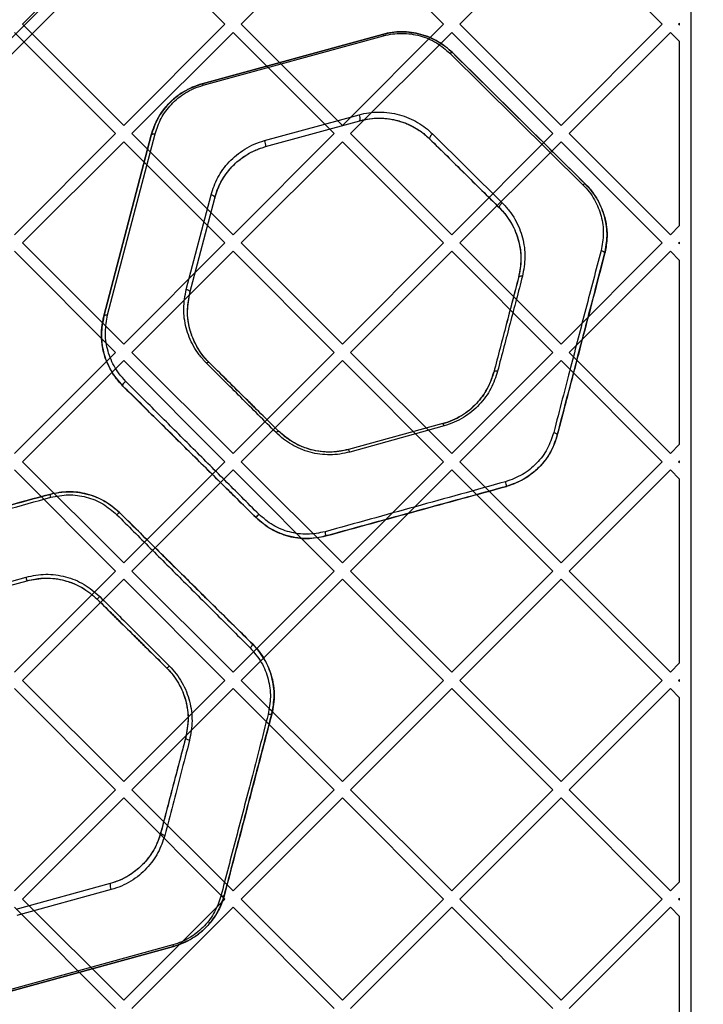
# Model space of a CAD drawing. Units: millimetres. Extents: x 17585 to 24562, y 29406 to 35221.
# Drawn here: x 19816 to 19993, y 31733 to 31987 of the extents above; entities that cross this region are included whole.
import ezdxf

# ---------------------------------------------------------------- set-up
doc = ezdxf.new("R2010")
doc.units = ezdxf.units.MM
doc.header["$LTSCALE"] = 200

msp = doc.modelspace()

# ---------------------------------------------------------------- linework, layer by layer
at = {"color": 7, "linetype": 'Continuous', "lineweight": 25}
for p, q in [((19995.71, 32163.9), (19354.36, 31522.56)), ((19682.81, 31851.01), (19995.71, 32163.9)), ((19357.19, 31521.14), (19997.12, 32161.08)), ((19997.12, 32161.08), (19684.93, 31848.89)), ((19990.12, 31556.17), (19990.12, 32133.13)), ((19817.16, 31986.07), (19843.32, 32012.23)), ((19843.32, 32012.23), (19869.49, 31986.07)), ((19873.73, 31986.07), (19899.89, 32012.23)), ((19899.89, 32012.23), (19926.06, 31986.07)), ((19930.3, 31986.07), (19956.46, 32012.23)), ((19956.46, 32012.23), (19982.62, 31986.07)), ((19817.16, 31986.07), (19843.32, 31959.9)), ((19843.32, 31959.9), (19869.49, 31986.07)), ((19873.73, 31986.07), (19899.89, 31959.9)), ((19899.89, 31959.9), (19926.06, 31986.07)), ((19930.3, 31986.07), (19956.46, 31959.9)), ((19956.46, 31959.9), (19982.62, 31986.07)), ((19986.87, 31986.07), (19987.12, 31986.32)), ((19986.87, 31986.07), (19987.12, 31985.82)), ((19987.12, 31985.82), (19987.12, 31986.32)), ((19815.04, 31983.95), (19841.2, 31957.78)), ((19845.45, 31957.78), (19871.61, 31983.95)), ((19863.58, 31970.66), (19910.27, 31983.46)), ((19910.27, 31983.46), (19863.58, 31970.66)), ((19871.61, 31983.95), (19897.77, 31957.78)), ((19902.01, 31957.78), (19928.18, 31983.95)), ((19928.18, 31983.95), (19954.34, 31957.78)), ((19958.58, 31957.78), (19984.75, 31983.95)), ((19984.75, 31983.95), (19987.12, 31981.57)), ((19863.87, 31970.29), (19910.56, 31983.09)), ((19987.12, 31933.99), (19987.12, 31981.57)), ((19927.68, 31978.61), (19962.12, 31944.57)), ((19928.36, 31978.73), (19962.79, 31944.69)), ((19879.76, 31955.98), (19904.19, 31962.68)), ((19880, 31954.42), (19904.42, 31961.12)), ((19880, 31954.42), (19904.42, 31961.12)), ((19815.04, 31931.62), (19841.2, 31957.78)), ((19817.16, 31929.5), (19843.32, 31955.66)), ((19838.18, 31910.53), (19850.44, 31957.36)), ((19850.44, 31957.36), (19838.18, 31910.53)), ((19839.16, 31910.87), (19851.43, 31957.71)), ((19843.32, 31955.66), (19869.49, 31929.5)), ((19845.45, 31957.78), (19871.61, 31931.62)), ((19871.61, 31931.62), (19897.77, 31957.78)), ((19873.73, 31929.5), (19899.89, 31955.66)), ((19899.89, 31955.66), (19926.06, 31929.5)), ((19902.01, 31957.78), (19928.18, 31931.62)), ((19922.51, 31956.38), (19940.52, 31938.58)), ((19923.24, 31957.69), (19941.25, 31939.89)), ((19928.18, 31931.62), (19954.34, 31957.78)), ((19930.3, 31929.5), (19956.46, 31955.66)), ((19956.46, 31955.66), (19982.62, 31929.5)), ((19958.58, 31957.78), (19984.75, 31931.62)), ((19859.5, 31917.48), (19865.92, 31941.98)), ((19860.45, 31916.63), (19866.86, 31941.13)), ((19860.45, 31916.63), (19866.86, 31941.13)), ((19984.75, 31931.62), (19987.12, 31933.99)), ((19815.04, 31927.38), (19841.2, 31901.21)), ((19817.16, 31929.5), (19843.32, 31903.34)), ((19843.32, 31903.34), (19869.49, 31929.5)), ((19845.45, 31901.21), (19871.61, 31927.38)), ((19871.61, 31927.38), (19897.77, 31901.21)), ((19873.73, 31929.5), (19899.89, 31903.34)), ((19899.89, 31903.34), (19926.06, 31929.5)), ((19902.01, 31901.21), (19928.18, 31927.38)), ((19928.18, 31927.38), (19954.34, 31901.21)), ((19930.3, 31929.5), (19956.46, 31903.34)), ((19956.46, 31903.34), (19982.62, 31929.5)), ((19958.58, 31901.21), (19984.75, 31927.38)), ((19984.75, 31927.38), (19987.12, 31925)), ((19986.87, 31929.5), (19987.12, 31929.75)), ((19986.87, 31929.5), (19987.12, 31929.25)), ((19987.12, 31929.25), (19987.12, 31929.75)), ((19987.12, 31877.42), (19987.12, 31925)), ((19815.04, 31875.05), (19841.2, 31901.21)), ((19845.45, 31901.21), (19871.61, 31875.05)), ((19871.61, 31875.05), (19897.77, 31901.21)), ((19902.01, 31901.21), (19928.18, 31875.05)), ((19928.18, 31875.05), (19954.34, 31901.21)), ((19958.58, 31901.21), (19984.75, 31875.05)), ((19817.16, 31872.93), (19843.32, 31899.09)), ((19843.32, 31899.09), (19869.49, 31872.93)), ((19873.73, 31872.93), (19899.89, 31899.09)), ((19899.89, 31899.09), (19926.06, 31872.93)), ((19930.3, 31872.93), (19956.46, 31899.09)), ((19956.46, 31899.09), (19982.62, 31872.93)), ((19925.91, 31882.77), (19901.49, 31876.07)), ((19925.91, 31882.77), (19901.49, 31876.07)), ((19926.2, 31882.19), (19901.78, 31875.42)), ((19984.75, 31875.05), (19987.12, 31877.42)), ((19817.16, 31872.93), (19843.32, 31846.77)), ((19843.32, 31846.77), (19869.49, 31872.93)), ((19873.73, 31872.93), (19899.89, 31846.77)), ((19899.89, 31846.77), (19926.06, 31872.93)), ((19930.3, 31872.93), (19956.46, 31846.77)), ((19956.46, 31846.77), (19982.62, 31872.93)), ((19986.87, 31872.93), (19987.12, 31873.18)), ((19986.87, 31872.93), (19987.12, 31872.68)), ((19987.12, 31872.68), (19987.12, 31873.18)), ((19815.04, 31870.81), (19841.2, 31844.65)), ((19845.45, 31844.65), (19871.61, 31870.81)), ((19871.61, 31870.81), (19897.77, 31844.65)), ((19902.01, 31844.65), (19928.18, 31870.81)), ((19928.18, 31870.81), (19954.34, 31844.65)), ((19958.58, 31844.65), (19984.75, 31870.81)), ((19984.75, 31870.81), (19987.12, 31868.44)), ((19987.12, 31820.86), (19987.12, 31868.44)), ((19815.04, 31818.48), (19841.2, 31844.65)), ((19845.45, 31844.65), (19871.61, 31818.48)), ((19871.61, 31818.48), (19897.77, 31844.65)), ((19902.01, 31844.65), (19928.18, 31818.48)), ((19928.18, 31818.48), (19954.34, 31844.65)), ((19958.58, 31844.65), (19984.75, 31818.48)), ((19793.65, 31836.33), (19818.08, 31843.09)), ((19793.91, 31835.45), (19818.33, 31842.14)), ((19793.91, 31835.45), (19818.33, 31842.14)), ((19817.16, 31816.36), (19843.32, 31842.52)), ((19843.32, 31842.52), (19869.49, 31816.36)), ((19873.73, 31816.36), (19899.89, 31842.52)), ((19899.89, 31842.52), (19926.06, 31816.36)), ((19930.3, 31816.36), (19956.46, 31842.52)), ((19956.46, 31842.52), (19982.62, 31816.36)), ((19984.75, 31818.48), (19987.12, 31820.86)), ((19817.16, 31816.36), (19843.32, 31790.2)), ((19843.32, 31790.2), (19869.49, 31816.36)), ((19873.73, 31816.36), (19899.89, 31790.2)), ((19899.89, 31790.2), (19926.06, 31816.36)), ((19930.3, 31816.36), (19956.46, 31790.2)), ((19956.46, 31790.2), (19982.62, 31816.36)), ((19986.87, 31816.36), (19987.12, 31816.61)), ((19986.87, 31816.36), (19987.12, 31816.11)), ((19987.12, 31816.11), (19987.12, 31816.61)), ((19815.04, 31814.24), (19841.2, 31788.08)), ((19845.45, 31788.08), (19871.61, 31814.24)), ((19871.61, 31814.24), (19897.77, 31788.08)), ((19902.01, 31788.08), (19928.18, 31814.24)), ((19928.18, 31814.24), (19954.34, 31788.08)), ((19958.58, 31788.08), (19984.75, 31814.24)), ((19984.75, 31814.24), (19987.12, 31811.87)), ((19987.12, 31764.29), (19987.12, 31811.87)), ((19815.04, 31761.91), (19841.2, 31788.08)), ((19845.45, 31788.08), (19871.61, 31761.91)), ((19871.61, 31761.91), (19897.77, 31788.08)), ((19902.01, 31788.08), (19928.18, 31761.91)), ((19928.18, 31761.91), (19954.34, 31788.08)), ((19958.58, 31788.08), (19984.75, 31761.91)), ((19817.16, 31759.79), (19843.32, 31785.96)), ((19843.32, 31785.96), (19869.49, 31759.79)), ((19873.73, 31759.79), (19899.89, 31785.96)), ((19899.89, 31785.96), (19926.06, 31759.79)), ((19930.3, 31759.79), (19956.46, 31785.96)), ((19956.46, 31785.96), (19982.62, 31759.79)), ((19984.75, 31761.91), (19987.12, 31764.29)), ((19839.81, 31763.79), (19815.39, 31757.1)), ((19839.81, 31763.79), (19815.39, 31757.1)), ((19840.09, 31762.23), (19815.67, 31755.54)), ((19817.16, 31759.79), (19843.32, 31733.63)), ((19843.32, 31733.63), (19869.49, 31759.79)), ((19873.73, 31759.79), (19899.89, 31733.63)), ((19899.89, 31733.63), (19926.06, 31759.79)), ((19930.3, 31759.79), (19956.46, 31733.63)), ((19956.46, 31733.63), (19982.62, 31759.79)), ((19986.87, 31759.79), (19987.12, 31760.04)), ((19986.87, 31759.79), (19987.12, 31759.54)), ((19987.12, 31759.54), (19987.12, 31760.04)), ((19815.04, 31757.67), (19841.2, 31731.51)), ((19845.45, 31731.51), (19871.61, 31757.67)), ((19871.61, 31757.67), (19897.77, 31731.51)), ((19902.01, 31731.51), (19928.18, 31757.67)), ((19928.18, 31757.67), (19954.34, 31731.51)), ((19958.58, 31731.51), (19984.75, 31757.67)), ((19984.75, 31757.67), (19987.12, 31755.3)), ((19987.12, 31707.72), (19987.12, 31755.3)), ((19855.99, 31747.92), (19809.29, 31735.12)), ((19856.23, 31747.56), (19809.54, 31734.75)), ((19809.54, 31734.75), (19856.23, 31747.56))]:
    msp.add_line(p, q, dxfattribs=at)
at = {"color": 7, "linetype": 'Continuous', "lineweight": 25, "flags": 128}
for points in [[(19910.27, 31983.46), (19910.3, 31983.46), (19910.33, 31983.45), (19910.37, 31983.42), (19910.4, 31983.38), (19910.44, 31983.32), (19910.48, 31983.26), (19910.52, 31983.18), (19910.56, 31983.09)], [(19927.68, 31978.61), (19927.79, 31978.67), (19927.89, 31978.72), (19927.99, 31978.76), (19928.08, 31978.78), (19928.17, 31978.79), (19928.24, 31978.78), (19928.3, 31978.76), (19928.36, 31978.73)], [(19863.58, 31970.66), (19863.61, 31970.66), (19863.64, 31970.64), (19863.67, 31970.62), (19863.71, 31970.57), (19863.74, 31970.52), (19863.78, 31970.45), (19863.82, 31970.38), (19863.87, 31970.29)], [(19850.44, 31957.36), (19850.48, 31957.46), (19850.55, 31957.55), (19850.65, 31957.62), (19850.78, 31957.67), (19850.92, 31957.71), (19851.08, 31957.73), (19851.25, 31957.73), (19851.43, 31957.71)], [(19923.24, 31957.69), (19923.04, 31957.55), (19922.86, 31957.37), (19922.7, 31957.18), (19922.57, 31956.99), (19922.48, 31956.8), (19922.44, 31956.63), (19922.45, 31956.49), (19922.51, 31956.38)], [(19962.79, 31944.69), (19962.74, 31944.73), (19962.68, 31944.75), (19962.6, 31944.76), (19962.52, 31944.75), (19962.43, 31944.72), (19962.33, 31944.69), (19962.22, 31944.64), (19962.12, 31944.57)], [(19865.92, 31941.98), (19866.12, 31941.93), (19866.32, 31941.85), (19866.5, 31941.75), (19866.65, 31941.64), (19866.76, 31941.52), (19866.84, 31941.39), (19866.87, 31941.25), (19866.86, 31941.13)], [(19941.25, 31939.89), (19941.05, 31939.75), (19940.87, 31939.57), (19940.71, 31939.38), (19940.58, 31939.19), (19940.49, 31939), (19940.45, 31938.83), (19940.46, 31938.69), (19940.52, 31938.58)], [(19967.73, 31926.66), (19967.74, 31926.79), (19967.71, 31926.92), (19967.63, 31927.05), (19967.52, 31927.17), (19967.37, 31927.29), (19967.19, 31927.38), (19967, 31927.46), (19966.8, 31927.51)], [(19946.46, 31920.9), (19946.28, 31920.92), (19946.11, 31920.92), (19945.95, 31920.91), (19945.8, 31920.87), (19945.68, 31920.81), (19945.57, 31920.74), (19945.5, 31920.65), (19945.46, 31920.56)], [(19859.5, 31917.48), (19859.71, 31917.43), (19859.91, 31917.36), (19860.08, 31917.26), (19860.23, 31917.15), (19860.35, 31917.02), (19860.43, 31916.89), (19860.46, 31916.76), (19860.45, 31916.63)], [(19838.18, 31910.53), (19838.22, 31910.62), (19838.29, 31910.71), (19838.39, 31910.78), (19838.52, 31910.84), (19838.66, 31910.87), (19838.82, 31910.89), (19838.99, 31910.89), (19839.16, 31910.87)], [(19864.71, 31898.44), (19864.82, 31898.51), (19864.93, 31898.57), (19865.03, 31898.62), (19865.12, 31898.65), (19865.21, 31898.66), (19865.28, 31898.66), (19865.35, 31898.64), (19865.39, 31898.6)], [(19940.04, 31896.34), (19939.87, 31896.37), (19939.69, 31896.38), (19939.53, 31896.37), (19939.38, 31896.34), (19939.26, 31896.29), (19939.16, 31896.23), (19939.09, 31896.15), (19939.05, 31896.06)], [(19843.12, 31892.5), (19843.08, 31892.58), (19843.08, 31892.7), (19843.13, 31892.85), (19843.22, 31893.02), (19843.34, 31893.2), (19843.49, 31893.38), (19843.66, 31893.56), (19843.84, 31893.71)], [(19882.72, 31880.46), (19882.84, 31880.56), (19882.95, 31880.64), (19883.06, 31880.71), (19883.15, 31880.77), (19883.24, 31880.8), (19883.31, 31880.82), (19883.36, 31880.82), (19883.4, 31880.8)], [(19955.47, 31879.83), (19955.47, 31879.9), (19955.43, 31879.99), (19955.35, 31880.08), (19955.23, 31880.17), (19955.09, 31880.25), (19954.92, 31880.33), (19954.73, 31880.4), (19954.54, 31880.45)], [(19881.63, 31807.69), (19881.6, 31807.63), (19881.54, 31807.58), (19881.44, 31807.54), (19881.33, 31807.52), (19881.19, 31807.51), (19881.03, 31807.51), (19880.86, 31807.53), (19880.69, 31807.56)], [(19860.35, 31800.88), (19860.14, 31800.93), (19859.94, 31801), (19859.76, 31801.09), (19859.61, 31801.18), (19859.49, 31801.28), (19859.4, 31801.39), (19859.36, 31801.49), (19859.36, 31801.58)], [(19853.94, 31776.24), (19853.72, 31776.28), (19853.52, 31776.36), (19853.34, 31776.45), (19853.18, 31776.57), (19853.06, 31776.69), (19852.98, 31776.82), (19852.94, 31776.96), (19852.95, 31777.08)], [(19869.37, 31760.85), (19869.33, 31760.76), (19869.26, 31760.67), (19869.17, 31760.6), (19869.05, 31760.55), (19868.91, 31760.51), (19868.76, 31760.49), (19868.6, 31760.49), (19868.43, 31760.51)]]:
    msp.add_lwpolyline(points, dxfattribs=at)
at = {"color": 7, "linetype": 'Continuous', "lineweight": 25}
for centre, radius, start, end in [((19902.36, 31961.6), 2.12, 346.8226, 30.5828), ((19877.91, 31954.9), 2.14, 347.1877, 30.4105), ((19925.15, 31882.02), 1.06, 9.2727, 44.6353), ((19900.35, 31875.17), 1.45, 9.9129, 38.3071), ((19938.82, 31866.47), 3.51, 0.9554, 21.0779), ((19821.68, 31863.14), 2.84, 11.7148, 28.3489), ((19843.41, 31857.65), 2.39, 118.7986, 140.1506), ((19880.41, 31856.79), 3.31, 130.0949, 149.6726), ((19890.17, 31853.06), 5.51, 6.9374, 18.3529), ((19797.33, 31837.15), 21.58, 13.3712, 15.9744), ((19834.11, 31840.71), 4.02, 304.8609, 318.6817), ((19874.84, 31826.38), 1.97, 306.5, 340.1848), ((19854.19, 31820.77), 1.18, 281.2034, 323.8097), ((19842.46, 31763.47), 2.67, 173.0071, 207.5513), ((19856.54, 31748.02), 0.561, 190.2799, 236.7388)]:
    msp.add_arc(centre, radius, start, end, dxfattribs=at)
for points, knots in [([(19910.27, 31983.46), (19911.24, 31983.68), (19913.03, 31984.09), (19915.76, 31984.17), (19918.31, 31983.93), (19920.77, 31983.33), (19923.13, 31982.43), (19925.31, 31981.22), (19927.06, 31979.95), (19928, 31979.06), (19928.36, 31978.73)], [0, 0, 0, 0, 0.1502027, 0.2767896, 0.4033679, 0.5292537, 0.6551933, 0.7868734, 0.9186293, 1, 1, 1, 1]), ([(19928.36, 31978.73), (19927.19, 31979.73), (19925.44, 31981.24), (19922.55, 31982.68), (19920.22, 31983.5), (19917.76, 31984.01), (19915.23, 31984.18), (19912.7, 31984.03), (19911.08, 31983.65), (19910.27, 31983.46)], [0, 0, 0, 0, 0.2480844, 0.3733565, 0.4976319, 0.6231881, 0.7483187, 0.873775, 1, 1, 1, 1]), ([(19910.56, 31983.09), (19911.33, 31983.27), (19912.86, 31983.63), (19915.26, 31983.77), (19917.65, 31983.61), (19919.98, 31983.13), (19922.19, 31982.35), (19924.93, 31980.99), (19926.58, 31979.56), (19927.68, 31978.61)], [0, 0, 0, 0, 0.1260348, 0.2511421, 0.3758804, 0.5011299, 0.6252687, 0.7507118, 1, 1, 1, 1]), ([(19962.79, 31944.69), (19956.93, 31950.48), (19945.45, 31961.83), (19933.98, 31973.17), (19928.36, 31978.73)], [0, 0, 0, 0, 0.509904, 1, 1, 1, 1]), ([(19850.44, 31957.36), (19850.67, 31958.13), (19851.24, 31960.02), (19852.76, 31962.88), (19854.88, 31965.57), (19857.33, 31967.69), (19860.09, 31969.47), (19862.33, 31970.23), (19863.58, 31970.66)], [0, 0, 0, 0, 0.132799, 0.327833, 0.522673, 0.669871, 0.816944, 1, 1, 1, 1]), ([(19863.58, 31970.66), (19862.72, 31970.38), (19861.02, 31969.84), (19858.71, 31968.6), (19856.64, 31967.14), (19854.26, 31964.89), (19851.89, 31961.68), (19850.92, 31958.8), (19850.44, 31957.36)], [0, 0, 0, 0, 0.125961, 0.251208, 0.376968, 0.501789, 0.750903, 1, 1, 1, 1]), ([(19851.43, 31957.71), (19851.88, 31959.07), (19852.8, 31961.78), (19855.04, 31964.83), (19857.3, 31966.96), (19859.26, 31968.34), (19861.44, 31969.51), (19863.05, 31970.03), (19863.87, 31970.29)], [0, 0, 0, 0, 0.250501, 0.500309, 0.625088, 0.750493, 0.875054, 1, 1, 1, 1]), ([(19904.19, 31962.68), (19905.03, 31962.88), (19906.73, 31963.27), (19909.39, 31963.43), (19912.05, 31963.26), (19914.65, 31962.73), (19917.11, 31961.86), (19919.39, 31960.71), (19921.47, 31959.32), (19922.65, 31958.24), (19923.24, 31957.69)], [0, 0, 0, 0, 0.124904, 0.2497315, 0.3746859, 0.4994037, 0.6245449, 0.7494026, 0.874751, 1, 1, 1, 1]), ([(19904.42, 31961.12), (19904.55, 31961.15), (19905.19, 31961.32), (19906.68, 31961.63), (19908.92, 31961.83), (19911.06, 31961.74), (19912.73, 31961.49), (19913.96, 31961.23), (19915.15, 31960.88), (19916.31, 31960.46), (19917.42, 31959.97), (19918.49, 31959.42), (19919.51, 31958.8), (19920.48, 31958.14), (19921.49, 31957.34), (19922.14, 31956.73), (19922.51, 31956.38)], [0, 0, 0, 0, 0.02019, 0.101053, 0.227979, 0.354894, 0.417285, 0.479674, 0.542061, 0.604446, 0.666827, 0.729206, 0.791581, 0.853953, 0.916322, 1, 1, 1, 1]), ([(19904.42, 31961.12), (19905.23, 31961.31), (19906.83, 31961.68), (19909.36, 31961.84), (19911.89, 31961.67), (19914.36, 31961.16), (19916.7, 31960.35), (19918.86, 31959.25), (19920.83, 31957.93), (19921.95, 31956.9), (19922.51, 31956.38)], [0, 0, 0, 0, 0.124705, 0.249162, 0.373702, 0.498097, 0.623097, 0.748131, 0.873985, 1, 1, 1, 1]), ([(19865.92, 31941.98), (19866.42, 31943.49), (19867.18, 31945.75), (19868.95, 31948.53), (19870.55, 31950.49), (19872.44, 31952.27), (19874.62, 31953.81), (19877.05, 31955.12), (19878.86, 31955.69), (19879.76, 31955.98)], [0, 0, 0, 0, 0.249435, 0.374646, 0.499938, 0.624596, 0.750264, 0.874834, 1, 1, 1, 1]), ([(19922.51, 31956.38), (19925.47, 31953.46), (19931.47, 31947.53), (19937.47, 31941.59), (19940.52, 31938.58)], [0, 0, 0, 0, 0.492812, 1, 1, 1, 1]), ([(19866.86, 31941.13), (19867.34, 31942.56), (19868.31, 31945.42), (19870.67, 31948.64), (19873.05, 31950.89), (19875.12, 31952.36), (19877.43, 31953.6), (19879.15, 31954.15), (19880, 31954.42)], [0, 0, 0, 0, 0.250956, 0.501866, 0.626539, 0.751899, 0.875823, 1, 1, 1, 1]), ([(19866.86, 31941.13), (19866.95, 31941.44), (19867.38, 31943), (19868.51, 31945.54), (19870.62, 31948.57), (19873, 31950.9), (19875.58, 31952.65), (19877.86, 31953.77), (19879.41, 31954.24), (19880, 31954.42)], [0, 0, 0, 0, 0.0536745, 0.2691649, 0.4539761, 0.6385624, 0.7759071, 0.9131266, 1, 1, 1, 1]), ([(19962.12, 31944.57), (19962.69, 31943.96), (19963.82, 31942.74), (19965.56, 31940.05), (19966.99, 31936.45), (19967.61, 31931.94), (19967.07, 31928.99), (19966.8, 31927.51)], [0, 0, 0, 0, 0.125939, 0.251846, 0.500254, 0.750458, 1, 1, 1, 1]), ([(19962.79, 31944.69), (19963.32, 31944.12), (19964.69, 31942.67), (19966.33, 31940.05), (19967.61, 31936.92), (19968.29, 31933.68), (19968.45, 31930.23), (19967.98, 31927.91), (19967.73, 31926.66)], [0, 0, 0, 0, 0.111861, 0.284036, 0.456365, 0.62781, 0.799301, 1, 1, 1, 1]), ([(19967.73, 31926.66), (19968.02, 31928.22), (19968.6, 31931.34), (19968.04, 31935.32), (19967.04, 31938.39), (19965.97, 31940.62), (19964.59, 31942.76), (19963.39, 31944.05), (19962.79, 31944.69)], [0, 0, 0, 0, 0.2489, 0.498543, 0.622721, 0.74728, 0.873477, 1, 1, 1, 1]), ([(19940.52, 31938.58), (19941.11, 31937.94), (19942.31, 31936.66), (19943.68, 31934.54), (19944.76, 31932.31), (19945.77, 31929.23), (19946.32, 31925.25), (19945.75, 31922.12), (19945.46, 31920.56)], [0, 0, 0, 0, 0.12448, 0.248358, 0.373479, 0.498723, 0.749305, 1, 1, 1, 1]), ([(19940.52, 31938.58), (19940.89, 31938.19), (19942.03, 31937.01), (19943.55, 31934.82), (19945.03, 31931.77), (19945.94, 31928.31), (19946.22, 31924.43), (19945.72, 31921.87), (19945.46, 31920.56)], [0, 0, 0, 0, 0.077214, 0.233829, 0.390567, 0.589534, 0.788589, 1, 1, 1, 1]), ([(19941.25, 31939.89), (19941.88, 31939.22), (19943.13, 31937.87), (19944.58, 31935.63), (19945.72, 31933.28), (19946.78, 31930.04), (19947.37, 31925.84), (19946.76, 31922.55), (19946.46, 31920.9)], [0, 0, 0, 0, 0.125106, 0.249319, 0.374547, 0.499723, 0.749845, 1, 1, 1, 1]), ([(19966.8, 31927.51), (19966.14, 31925), (19964.82, 31919.98), (19962.85, 31912.44), (19960.87, 31904.89), (19958.91, 31897.33), (19956.79, 31889.16), (19955.29, 31883.36), (19954.54, 31880.45)], [0, 0, 0, 0, 0.165709, 0.331419, 0.49713, 0.663669, 0.831038, 1, 1, 1, 1]), ([(19967.73, 31926.66), (19965.77, 31919.16), (19963.31, 31909.78), (19960.38, 31898.57), (19958.82, 31892.61), (19957.18, 31886.37), (19956.04, 31882.01), (19955.47, 31879.83)], [0, 0, 0, 0, 0.497605, 0.622003, 0.746749, 0.873042, 1, 1, 1, 1]), ([(19955.47, 31879.83), (19956.22, 31882.7), (19957.73, 31888.44), (19959.85, 31896.54), (19961.77, 31903.9), (19963.71, 31911.29), (19965.68, 31918.82), (19967.03, 31924), (19967.73, 31926.66)], [0, 0, 0, 0, 0.1677493, 0.3344715, 0.5007279, 0.6569824, 0.8234064, 1, 1, 1, 1]), ([(19945.46, 31920.56), (19944.92, 31918.48), (19943.85, 31914.42), (19942.26, 31908.32), (19940.69, 31902.32), (19939.59, 31898.15), (19939.05, 31896.06)], [0, 0, 0, 0, 0.255721, 0.499971, 0.749957, 1, 1, 1, 1]), ([(19945.46, 31920.56), (19944.39, 31916.49), (19942.8, 31910.39), (19940.69, 31902.34), (19939.59, 31898.15), (19939.05, 31896.06)], [0, 0, 0, 0, 0.499928, 0.749891, 1, 1, 1, 1]), ([(19946.46, 31920.9), (19945.93, 31918.87), (19944.86, 31914.81), (19943.27, 31908.71), (19941.67, 31902.65), (19940.59, 31898.45), (19940.04, 31896.34)], [0, 0, 0, 0, 0.249427, 0.498853, 0.748279, 1, 1, 1, 1]), ([(19864.71, 31898.44), (19864.07, 31899.14), (19862.8, 31900.52), (19861.36, 31902.8), (19860.23, 31905.13), (19859.18, 31908.36), (19858.59, 31912.54), (19859.2, 31915.83), (19859.5, 31917.48)], [0, 0, 0, 0, 0.125812, 0.250718, 0.375886, 0.500753, 0.749456, 1, 1, 1, 1]), ([(19865.39, 31898.6), (19864.86, 31899.18), (19863.53, 31900.59), (19861.95, 31903.1), (19860.67, 31906.07), (19859.95, 31909.2), (19859.7, 31912.78), (19860.18, 31915.23), (19860.45, 31916.63)], [0, 0, 0, 0, 0.110277, 0.272915, 0.435787, 0.6057, 0.775654, 1, 1, 1, 1]), ([(19865.39, 31898.6), (19864.79, 31899.26), (19863.57, 31900.56), (19862.2, 31902.7), (19861.14, 31904.91), (19860.14, 31907.98), (19859.59, 31911.94), (19860.16, 31915.06), (19860.45, 31916.63)], [0, 0, 0, 0, 0.1244318, 0.2482098, 0.3734394, 0.4986665, 0.7483844, 1, 1, 1, 1]), ([(19838.18, 31910.53), (19837.89, 31908.99), (19837.32, 31905.91), (19837.84, 31902.02), (19838.81, 31898.94), (19839.89, 31896.67), (19841.29, 31894.47), (19842.51, 31893.16), (19843.12, 31892.5)], [0, 0, 0, 0, 0.248468, 0.497718, 0.622172, 0.747633, 0.873644, 1, 1, 1, 1]), ([(19843.12, 31892.5), (19842.72, 31892.92), (19841.58, 31894.11), (19840.07, 31896.29), (19838.55, 31899.44), (19837.83, 31902.26), (19837.54, 31905.11), (19837.56, 31907.6), (19837.97, 31909.55), (19838.18, 31910.53)], [0, 0, 0, 0, 0.080879, 0.229573, 0.378385, 0.59998, 0.680007, 0.840009, 1, 1, 1, 1]), ([(19843.84, 31893.71), (19843.26, 31894.34), (19842.1, 31895.6), (19840.78, 31897.7), (19839.76, 31899.87), (19838.85, 31902.81), (19838.36, 31906.5), (19838.9, 31909.42), (19839.16, 31910.87)], [0, 0, 0, 0, 0.125665, 0.251492, 0.377229, 0.502358, 0.751894, 1, 1, 1, 1]), ([(19882.72, 31880.46), (19879.66, 31883.52), (19873.52, 31889.64), (19867.65, 31895.51), (19864.71, 31898.44)], [0, 0, 0, 0, 0.499924, 1, 1, 1, 1]), ([(19883.4, 31880.8), (19880.35, 31883.82), (19874.22, 31889.88), (19868.34, 31895.69), (19865.39, 31898.6)], [0, 0, 0, 0, 0.498399, 1, 1, 1, 1]), ([(19939.05, 31896.06), (19938.57, 31894.63), (19937.86, 31892.48), (19936.14, 31889.8), (19934.59, 31887.92), (19932.77, 31886.23), (19930.69, 31884.77), (19928.41, 31883.56), (19926.74, 31883.03), (19925.91, 31882.77)], [0, 0, 0, 0, 0.250326, 0.375488, 0.501101, 0.625141, 0.749834, 0.875028, 1, 1, 1, 1]), ([(19925.91, 31882.77), (19926.74, 31883.03), (19928.42, 31883.56), (19930.73, 31884.79), (19932.94, 31886.35), (19934.95, 31888.29), (19936.74, 31890.63), (19938.17, 31893.24), (19938.75, 31895.12), (19939.05, 31896.06)], [0, 0, 0, 0, 0.125974, 0.253299, 0.380656, 0.527231, 0.673872, 0.836889, 1, 1, 1, 1]), ([(19940.04, 31896.34), (19939.54, 31894.82), (19938.79, 31892.53), (19936.98, 31889.68), (19935.35, 31887.68), (19933.43, 31885.88), (19931.24, 31884.32), (19928.83, 31883.04), (19927.08, 31882.47), (19926.2, 31882.19)], [0, 0, 0, 0, 0.249749, 0.374836, 0.50048, 0.62463, 0.749477, 0.874847, 1, 1, 1, 1]), ([(19877.55, 31858.46), (19874.65, 31861.33), (19868.84, 31867.07), (19860.18, 31875.64), (19851.55, 31884.16), (19845.94, 31889.71), (19843.12, 31892.5)], [0, 0, 0, 0, 0.247157, 0.495366, 0.747037, 1, 1, 1, 1]), ([(19843.12, 31892.5), (19845.91, 31889.75), (19851.46, 31884.25), (19860.04, 31875.77), (19868.74, 31867.18), (19874.61, 31861.37), (19877.55, 31858.46)], [0, 0, 0, 0, 0.250648, 0.500025, 0.749428, 1, 1, 1, 1]), ([(19878.28, 31859.32), (19875.34, 31862.26), (19869.46, 31868.13), (19860.77, 31876.81), (19852.18, 31885.38), (19846.63, 31890.93), (19843.84, 31893.71)], [0, 0, 0, 0, 0.250527, 0.499906, 0.749293, 1, 1, 1, 1]), ([(19901.78, 31875.42), (19900.94, 31875.22), (19899.26, 31874.83), (19896.66, 31874.66), (19894.07, 31874.82), (19891.51, 31875.32), (19889.05, 31876.16), (19886.74, 31877.31), (19884.59, 31878.73), (19883.35, 31879.88), (19882.72, 31880.46)], [0, 0, 0, 0, 0.1248891, 0.2491981, 0.3744562, 0.4987409, 0.6238942, 0.7488385, 0.8737073, 1, 1, 1, 1]), ([(19901.49, 31876.07), (19899.88, 31875.75), (19897.46, 31875.27), (19894.17, 31875.51), (19891.74, 31875.97), (19889.42, 31876.77), (19886.46, 31878.18), (19884.62, 31879.75), (19883.4, 31880.8)], [0, 0, 0, 0, 0.249074, 0.374568, 0.499052, 0.624353, 0.749384, 1, 1, 1, 1]), ([(19901.49, 31876.07), (19900.65, 31875.88), (19898.97, 31875.49), (19896.37, 31875.35), (19893.63, 31875.56), (19890.83, 31876.22), (19888.08, 31877.35), (19885.55, 31878.87), (19884.12, 31880.16), (19883.4, 31880.8)], [0, 0, 0, 0, 0.130872, 0.263186, 0.395503, 0.547237, 0.698987, 0.849478, 1, 1, 1, 1]), ([(19954.54, 31880.45), (19954.05, 31879.02), (19953.09, 31876.16), (19950.26, 31872.41), (19946.58, 31869.37), (19943.59, 31868.28), (19942.1, 31867.74)], [0, 0, 0, 0, 0.25129, 0.501852, 0.7515, 1, 1, 1, 1]), ([(19955.47, 31879.83), (19955.32, 31879.31), (19954.88, 31877.79), (19953.75, 31875.35), (19951.93, 31872.66), (19949.62, 31870.31), (19946.5, 31868.02), (19943.89, 31867.09), (19942.33, 31866.53)], [0, 0, 0, 0, 0.085353, 0.252395, 0.419395, 0.586777, 0.754136, 1, 1, 1, 1]), ([(19955.47, 31879.83), (19954.96, 31878.33), (19953.94, 31875.33), (19951.44, 31872.05), (19949.01, 31869.84), (19946.95, 31868.44), (19944.72, 31867.29), (19943.13, 31866.78), (19942.33, 31866.53)], [0, 0, 0, 0, 0.249387, 0.499134, 0.623874, 0.749666, 0.87452, 1, 1, 1, 1]), ([(19942.1, 31867.74), (19934.32, 31865.58), (19918.78, 31861.27), (19903.19, 31856.96), (19895.4, 31854.8)], [0, 0, 0, 0, 0.500009, 1, 1, 1, 1]), ([(19942.33, 31866.53), (19934.56, 31864.4), (19919.01, 31860.14), (19903.43, 31855.87), (19895.64, 31853.73)], [0, 0, 0, 0, 0.499885, 1, 1, 1, 1]), ([(19895.64, 31853.73), (19903.49, 31855.88), (19919.08, 31860.16), (19934.62, 31864.42), (19942.33, 31866.53)], [0, 0, 0, 0, 0.5041286, 1, 1, 1, 1]), ([(19777.48, 31851.68), (19785.27, 31853.82), (19800.84, 31858.09), (19816.4, 31862.35), (19824.17, 31864.48)], [0, 0, 0, 0, 0.499898, 1, 1, 1, 1]), ([(19824.17, 31864.48), (19816.45, 31862.37), (19800.89, 31858.1), (19785.32, 31853.83), (19777.48, 31851.68)], [0, 0, 0, 0, 0.4968, 1, 1, 1, 1]), ([(19777.76, 31850.78), (19785.55, 31852.94), (19801.12, 31857.25), (19816.68, 31861.56), (19824.45, 31863.71)], [0, 0, 0, 0, 0.499993, 1, 1, 1, 1]), ([(19842.26, 31859.75), (19841.01, 31860.81), (19838.53, 31862.92), (19833.91, 31864.72), (19829, 31865.42), (19825.78, 31864.8), (19824.17, 31864.48)], [0, 0, 0, 0, 0.2495643, 0.4996743, 0.7499264, 1, 1, 1, 1]), ([(19824.17, 31864.48), (19824.95, 31864.67), (19826.73, 31865.08), (19829.6, 31865.22), (19832.68, 31864.9), (19835.66, 31864.05), (19839.02, 31862.52), (19841.03, 31860.8), (19842.26, 31859.75)], [0, 0, 0, 0, 0.122418, 0.279948, 0.437488, 0.595245, 0.75302, 1, 1, 1, 1]), ([(19824.45, 31863.71), (19825.98, 31864.01), (19829.02, 31864.61), (19833.68, 31863.94), (19838.05, 31862.22), (19840.4, 31860.2), (19841.57, 31859.19)], [0, 0, 0, 0, 0.24976, 0.49966, 0.74979, 1, 1, 1, 1]), ([(19841.57, 31859.19), (19844.45, 31856.31), (19850.19, 31850.58), (19858.83, 31841.95), (19867.45, 31833.35), (19873.15, 31827.65), (19876.01, 31824.8)], [0, 0, 0, 0, 0.250478, 0.499982, 0.749481, 1, 1, 1, 1]), ([(19842.26, 31859.75), (19845.1, 31856.94), (19850.79, 31851.31), (19859.41, 31842.8), (19868.06, 31834.24), (19873.81, 31828.56), (19876.69, 31825.71)], [0, 0, 0, 0, 0.247594, 0.496126, 0.747565, 1, 1, 1, 1]), ([(19876.69, 31825.71), (19873.83, 31828.54), (19868.13, 31834.17), (19859.51, 31842.69), (19850.88, 31851.23), (19845.13, 31856.91), (19842.26, 31859.75)], [0, 0, 0, 0, 0.2504986, 0.5000031, 0.7495107, 1, 1, 1, 1]), ([(19895.64, 31853.73), (19895.05, 31853.59), (19893.44, 31853.19), (19890.74, 31852.98), (19887.61, 31853.23), (19884.56, 31854.01), (19881.85, 31855.21), (19879.48, 31856.7), (19878.2, 31857.88), (19877.55, 31858.46)], [0, 0, 0, 0, 0.0932202, 0.2531219, 0.4130353, 0.5729557, 0.7328792, 0.866439, 1, 1, 1, 1]), ([(19877.55, 31858.46), (19878.8, 31857.41), (19881.29, 31855.29), (19885.91, 31853.49), (19890.82, 31852.79), (19894.03, 31853.42), (19895.64, 31853.73)], [0, 0, 0, 0, 0.249525, 0.499643, 0.749894, 1, 1, 1, 1]), ([(19895.4, 31854.8), (19893.88, 31854.5), (19890.83, 31853.9), (19886.18, 31854.57), (19881.81, 31856.29), (19879.46, 31858.31), (19878.28, 31859.32)], [0, 0, 0, 0, 0.2498055, 0.4997275, 0.7498485, 1, 1, 1, 1]), ([(19818.08, 31843.09), (19819.77, 31843.43), (19822.31, 31843.94), (19825.76, 31843.69), (19829.14, 31843.04), (19833.21, 31841.42), (19835.82, 31839.18), (19837.13, 31838.05)], [0, 0, 0, 0, 0.249443, 0.375145, 0.499957, 0.750249, 1, 1, 1, 1]), ([(19818.33, 31842.14), (19819.93, 31842.46), (19823.15, 31843.08), (19828.06, 31842.38), (19832.68, 31840.58), (19835.17, 31838.47), (19836.41, 31837.41)], [0, 0, 0, 0, 0.249868, 0.500273, 0.750678, 1, 1, 1, 1]), ([(19818.33, 31842.14), (19819, 31842.3), (19820.7, 31842.71), (19823.5, 31842.89), (19826.64, 31842.59), (19829.69, 31841.75), (19833.12, 31840.22), (19835.16, 31838.47), (19836.41, 31837.41)], [0, 0, 0, 0, 0.10663, 0.267236, 0.427856, 0.589044, 0.750235, 1, 1, 1, 1]), ([(19836.41, 31837.41), (19839.44, 31834.41), (19845.48, 31828.44), (19851.45, 31822.54), (19854.42, 31819.61)], [0, 0, 0, 0, 0.5022592, 1, 1, 1, 1]), ([(19836.41, 31837.41), (19839.42, 31834.43), (19845.47, 31828.46), (19851.43, 31822.56), (19854.42, 31819.61)], [0, 0, 0, 0, 0.4989034, 1, 1, 1, 1]), ([(19837.13, 31838.05), (19840.15, 31835.04), (19846.19, 31829), (19852.16, 31823.05), (19855.14, 31820.07)], [0, 0, 0, 0, 0.4999729, 1, 1, 1, 1]), ([(19876.69, 31825.71), (19877.17, 31825.21), (19878.37, 31823.95), (19879.91, 31821.62), (19881.21, 31818.8), (19882.01, 31815.82), (19882.3, 31812.92), (19882.18, 31810.19), (19881.82, 31808.52), (19881.63, 31807.69)], [0, 0, 0, 0, 0.103581, 0.259831, 0.416117, 0.573555, 0.731036, 0.865508, 1, 1, 1, 1]), ([(19881.63, 31807.69), (19881.92, 31809.25), (19882.5, 31812.38), (19881.92, 31816.45), (19880.89, 31819.55), (19879.79, 31821.78), (19878.41, 31823.88), (19877.26, 31825.1), (19876.69, 31825.71)], [0, 0, 0, 0, 0.248919, 0.498725, 0.623394, 0.749306, 0.874324, 1, 1, 1, 1]), ([(19876.01, 31824.8), (19877.05, 31823.58), (19879.13, 31821.15), (19880.85, 31816.7), (19881.51, 31812.05), (19880.96, 31809.06), (19880.69, 31807.56)], [0, 0, 0, 0, 0.249242, 0.499337, 0.749937, 1, 1, 1, 1]), ([(19854.42, 31819.61), (19855, 31818.99), (19856.16, 31817.75), (19857.54, 31815.63), (19858.64, 31813.39), (19859.67, 31810.27), (19860.23, 31806.22), (19859.65, 31803.13), (19859.36, 31801.58)], [0, 0, 0, 0, 0.12469, 0.248894, 0.374271, 0.498902, 0.749195, 1, 1, 1, 1]), ([(19854.42, 31819.61), (19854.93, 31819.06), (19856.17, 31817.75), (19857.72, 31815.36), (19859, 31812.52), (19859.77, 31809.53), (19860.14, 31805.82), (19859.66, 31803.21), (19859.36, 31801.58)], [0, 0, 0, 0, 0.110475, 0.266625, 0.422825, 0.580299, 0.737827, 1, 1, 1, 1]), ([(19855.14, 31820.07), (19855.75, 31819.41), (19856.97, 31818.09), (19858.43, 31815.84), (19859.58, 31813.46), (19860.41, 31810.96), (19860.88, 31808.42), (19861.12, 31805), (19860.66, 31802.53), (19860.35, 31800.88)], [0, 0, 0, 0, 0.124722, 0.249032, 0.374513, 0.499213, 0.624524, 0.749836, 1, 1, 1, 1]), ([(19880.69, 31807.56), (19879.94, 31804.66), (19878.44, 31798.89), (19876.33, 31790.73), (19874.36, 31783.15), (19872.38, 31775.6), (19870.4, 31768.05), (19869.09, 31763.02), (19868.43, 31760.51)], [0, 0, 0, 0, 0.168893, 0.336243, 0.502801, 0.668535, 0.834268, 1, 1, 1, 1]), ([(19881.63, 31807.69), (19881.08, 31805.59), (19879.98, 31801.38), (19878.39, 31795.29), (19876.84, 31789.36), (19873.86, 31778), (19871.37, 31768.48), (19869.37, 31760.85)], [0, 0, 0, 0, 0.1224, 0.245378, 0.370122, 0.495406, 1, 1, 1, 1]), ([(19869.37, 31760.85), (19869.99, 31763.22), (19871.19, 31767.79), (19872.92, 31774.39), (19874.56, 31780.68), (19876.18, 31786.84), (19877.88, 31793.33), (19879.7, 31800.32), (19880.99, 31805.23), (19881.63, 31807.69)], [0, 0, 0, 0, 0.1569489, 0.302461, 0.4365362, 0.572533, 0.7130379, 0.8561803, 1, 1, 1, 1]), ([(19859.36, 31801.58), (19858.6, 31798.69), (19857.09, 31792.92), (19855.01, 31784.98), (19853.64, 31779.72), (19852.95, 31777.08)], [0, 0, 0, 0, 0.333903, 0.666334, 1, 1, 1, 1]), ([(19859.36, 31801.58), (19858.8, 31799.43), (19857.67, 31795.12), (19856.05, 31788.94), (19854.51, 31783.03), (19853.47, 31779.07), (19852.95, 31777.08)], [0, 0, 0, 0, 0.24776, 0.496848, 0.74839, 1, 1, 1, 1]), ([(19860.35, 31800.88), (19859.59, 31797.96), (19858.08, 31792.14), (19856.01, 31784.14), (19854.63, 31778.87), (19853.94, 31776.24)], [0, 0, 0, 0, 0.335122, 0.668615, 1, 1, 1, 1]), ([(19852.95, 31777.08), (19852.47, 31775.66), (19851.76, 31773.52), (19850.08, 31770.88), (19848.56, 31769.02), (19846.76, 31767.32), (19844.69, 31765.85), (19842.38, 31764.61), (19840.66, 31764.06), (19839.81, 31763.79)], [0, 0, 0, 0, 0.2509204, 0.3765622, 0.5022054, 0.626887, 0.7522049, 0.8759144, 1, 1, 1, 1]), ([(19852.95, 31777.08), (19852.87, 31776.8), (19852.47, 31775.37), (19851.44, 31772.94), (19849.47, 31769.98), (19847.19, 31767.64), (19844.7, 31765.85), (19842.32, 31764.58), (19840.6, 31764.04), (19839.81, 31763.79)], [0, 0, 0, 0, 0.049706, 0.249172, 0.432154, 0.614912, 0.749469, 0.883917, 1, 1, 1, 1]), ([(19853.94, 31776.24), (19853.44, 31774.73), (19852.69, 31772.48), (19850.91, 31769.7), (19849.31, 31767.74), (19847.41, 31765.95), (19845.23, 31764.4), (19842.79, 31763.09), (19840.99, 31762.52), (19840.09, 31762.23)], [0, 0, 0, 0, 0.249388, 0.374545, 0.499955, 0.624701, 0.750418, 0.874862, 1, 1, 1, 1]), ([(19868.43, 31760.51), (19867.97, 31759.15), (19867.06, 31756.45), (19864.82, 31753.4), (19862.56, 31751.26), (19860.6, 31749.87), (19858.41, 31748.7), (19856.8, 31748.18), (19855.99, 31747.92)], [0, 0, 0, 0, 0.250623, 0.500358, 0.62515, 0.750492, 0.875089, 1, 1, 1, 1]), ([(19869.37, 31760.85), (19869.14, 31760.07), (19868.57, 31758.2), (19867.08, 31755.39), (19865.02, 31752.75), (19862.64, 31750.65), (19859.87, 31748.81), (19857.56, 31748.02), (19856.23, 31747.56)], [0, 0, 0, 0, 0.1357454, 0.3260051, 0.5160642, 0.6599465, 0.8037101, 1, 1, 1, 1]), ([(19856.23, 31747.56), (19857.09, 31747.83), (19858.79, 31748.37), (19861.1, 31749.61), (19863.17, 31751.08), (19864.98, 31752.77), (19866.49, 31754.63), (19868.18, 31757.27), (19868.9, 31759.42), (19869.37, 31760.85)], [0, 0, 0, 0, 0.125878, 0.25114, 0.37682, 0.501628, 0.626785, 0.750992, 1, 1, 1, 1])]:
    msp.add_open_spline(points, degree=3, knots=knots, dxfattribs=at)
msp.add_open_spline([(19883.4, 31880.8), (19880.34, 31883.83), (19874.21, 31889.89), (19868.33, 31895.7), (19865.39, 31898.6)], degree=3, dxfattribs=at)

doc.saveas('drawing.dxf')
